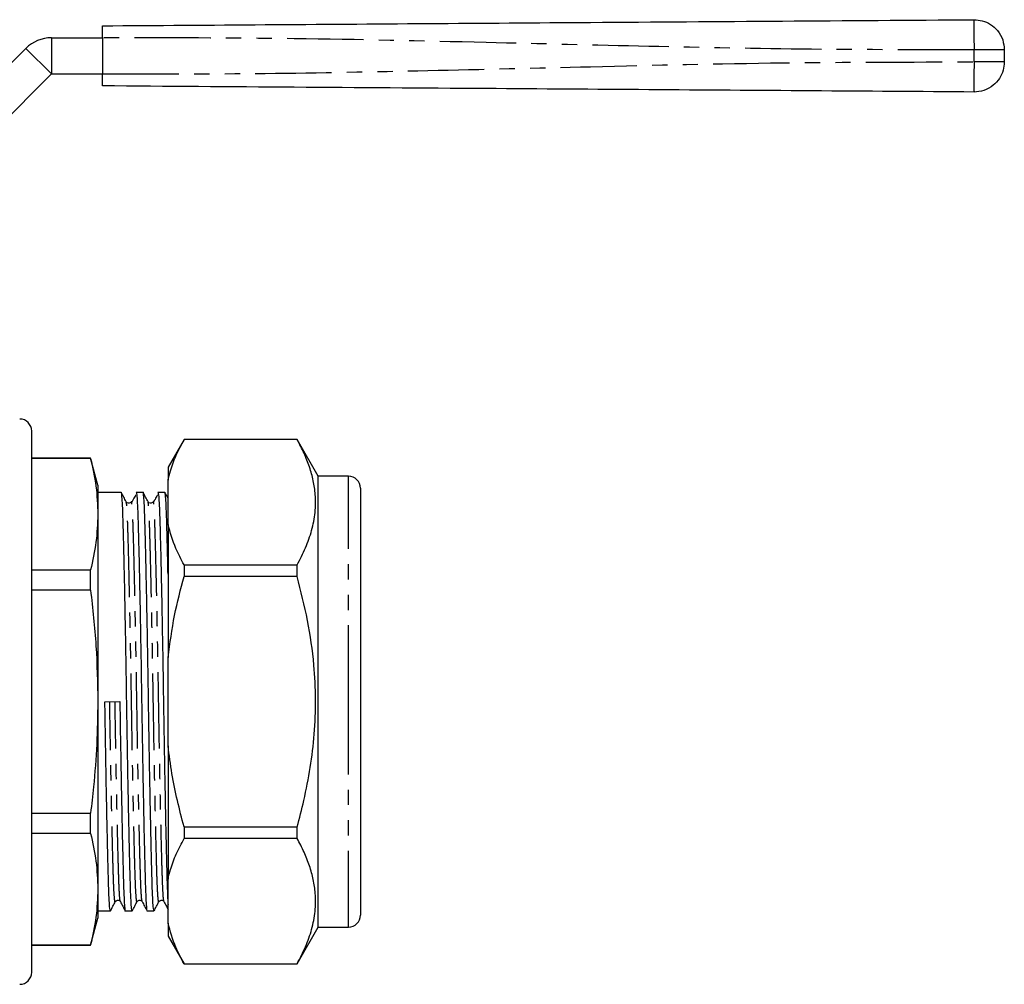
# Model space of a CAD drawing. Extents: x 129 to 278, y 87 to 260.
# Drawn here: x 196 to 278, y 180 to 260 of the extents above; entities that cross this region are included whole.
import ezdxf

# ---------------------------------------------------------------- set-up
doc = ezdxf.new("R2010")
doc.units = 0
doc.linetypes.add('PHANTOM', pattern=[12.7, 6.35, -1.27, 1.27, -1.27, 1.27, -1.27])
doc.layers.get('0').update_dxf_attribs({"linetype": 'CONTINUOUS'})

msp = doc.modelspace()

# ---------------------------------------------------------------- linework, layer by layer
at = {"color": 7, "linetype": 'CONTINUOUS'}
for p, q in [((198.323, 258.339), (202.578, 258.339)), ((202.578, 258.339), (202.578, 255.339)), ((188.081, 249.339), (196.202, 257.46)), ((277.578, 257.345), (277.578, 256.333)), ((190.202, 247.218), (198.323, 255.339)), ((198.323, 255.339), (202.578, 255.339)), ((196.681, 203.139), (196.681, 225.639)), ((209.348, 224.939), (208.02, 222.639)), ((218.759, 224.939), (209.348, 224.939)), ((209.348, 224.939), (209.348, 224.932)), ((218.759, 224.932), (209.348, 224.932)), ((220.52, 221.889), (218.759, 224.939)), ((218.759, 224.932), (218.759, 224.939)), ((201.578, 223.389), (196.681, 223.389)), ((201.578, 223.366), (196.681, 223.366)), ((202.181, 221.139), (201.578, 223.389)), ((201.578, 223.366), (201.578, 223.389)), ((208.02, 222.639), (208.02, 221.562)), ((202.181, 221.139), (202.181, 218.727)), ((208.02, 217.884), (208.02, 221.562)), ((223.02, 221.889), (220.52, 221.889)), ((220.52, 203.139), (220.52, 221.889)), ((204.13, 220.539), (202.181, 220.539)), ((205.944, 220.539), (205.37, 220.539)), ((207.758, 220.539), (207.184, 220.539)), ((224.02, 220.889), (224.02, 203.139)), ((224.083, 219.745), (224.02, 219.745)), ((224.083, 219.492), (224.02, 219.492)), ((202.181, 218.727), (202.181, 203.139)), ((224.02, 219.12), (224.083, 219.12)), ((224.083, 218.925), (224.02, 218.925)), ((208.02, 217.884), (208.02, 206.817)), ((224.02, 218.119), (224.083, 218.119)), ((196.681, 214.089), (201.578, 214.089)), ((201.578, 212.416), (201.578, 214.089)), ((209.348, 214.515), (209.348, 213.556)), ((209.348, 214.515), (218.759, 214.515)), ((218.759, 213.556), (218.759, 214.515)), ((218.759, 213.556), (209.348, 213.556)), ((201.578, 212.416), (196.681, 212.416)), ((208.02, 199.461), (208.02, 206.817)), ((196.681, 180.639), (196.681, 203.139)), ((202.181, 203.139), (202.181, 187.55)), ((202.769, 203.128), (204.01, 203.15)), ((220.52, 184.389), (220.52, 203.139)), ((224.02, 203.139), (224.02, 185.389)), ((208.02, 199.461), (208.02, 188.393)), ((196.681, 193.862), (201.578, 193.862)), ((201.578, 192.189), (201.578, 193.862)), ((209.348, 192.722), (218.759, 192.722)), ((209.348, 192.722), (209.348, 191.763)), ((218.759, 191.763), (218.759, 192.722)), ((201.578, 192.189), (196.681, 192.189)), ((218.759, 191.763), (209.348, 191.763)), ((208.02, 184.715), (208.02, 188.393)), ((202.181, 187.55), (202.181, 185.139)), ((204.055, 186.546), (204.054, 186.553)), ((205.869, 186.546), (205.868, 186.553)), ((207.683, 186.546), (207.682, 186.553)), ((201.578, 182.889), (202.181, 185.139)), ((202.181, 185.739), (203.223, 185.739)), ((204.463, 185.739), (205.037, 185.739)), ((206.277, 185.739), (206.851, 185.739)), ((208.02, 184.715), (208.02, 183.639)), ((218.759, 181.339), (220.52, 184.389)), ((220.52, 184.389), (223.02, 184.389)), ((208.02, 183.639), (209.348, 181.339)), ((196.681, 182.912), (201.578, 182.912)), ((196.681, 182.889), (201.578, 182.889)), ((201.578, 182.889), (201.578, 182.912)), ((209.348, 181.346), (218.759, 181.346)), ((209.348, 181.346), (209.348, 181.339)), ((209.348, 181.339), (218.759, 181.339)), ((218.759, 181.339), (218.759, 181.346))]:
    msp.add_line(p, q, dxfattribs=at)
at = {"color": 8, "linetype": 'PHANTOM'}
for p, q in [((198.323, 258.339), (198.323, 255.339)), ((196.202, 257.46), (198.323, 255.339)), ((275.061, 256.333), (275.061, 257.345)), ((223.02, 203.139), (223.02, 221.889)), ((223.02, 184.389), (223.02, 203.139))]:
    msp.add_line(p, q, dxfattribs=at)
at = {"color": 7, "linetype": 'CONTINUOUS'}
for centre, radius, start, end in [((198.323, 255.339), 3, 90, 135), ((195.681, 225.639), 1, 0, 90), ((223.02, 220.889), 1, 0, 90), ((223.02, 185.389), 1, 270, 0), ((195.681, 180.639), 1, 270, 0)]:
    msp.add_arc(centre, radius, start, end, dxfattribs=at)
for points, knots in [([(202.578, 259.339), (207.088, 259.37), (216.109, 259.433), (229.639, 259.528), (243.973, 259.628), (259.113, 259.734), (269.745, 259.808), (275.061, 259.845)], [0, 0, 0, 0, 0.18663, 0.373307, 0.560014, 0.78004, 1, 1, 1, 1]), ([(275.061, 259.845), (275.293, 259.828), (275.775, 259.792), (276.459, 259.473), (277.066, 258.935), (277.496, 258.194), (277.551, 257.62), (277.578, 257.345)], [0, 0, 0, 0, 0.176724, 0.367092, 0.563585, 0.790369, 1, 1, 1, 1]), ([(202.578, 258.339), (202.578, 258.451), (202.578, 258.676), (202.578, 258.976), (202.578, 259.202), (202.578, 259.322), (202.578, 259.334), (202.578, 259.339)], [0, 0, 0, 0, 0.2146948, 0.4293932, 0.644083, 0.8587723, 1, 1, 1, 1]), ([(277.578, 256.333), (277.559, 256.101), (277.52, 255.619), (277.196, 254.936), (276.654, 254.334), (275.91, 253.909), (275.336, 253.858), (275.061, 253.833)], [0, 0, 0, 0, 0.176723, 0.367091, 0.563584, 0.790369, 1, 1, 1, 1]), ([(202.578, 254.339), (202.578, 254.35), (202.578, 254.372), (202.578, 254.544), (202.578, 254.798), (202.578, 255.079), (202.578, 255.265), (202.578, 255.339)], [0, 0, 0, 0, 0.2146967, 0.4293937, 0.6440842, 0.8587731, 1, 1, 1, 1]), ([(275.061, 253.833), (270.551, 253.864), (261.53, 253.927), (248, 254.022), (233.665, 254.122), (218.525, 254.227), (207.893, 254.302), (202.578, 254.339)], [0, 0, 0, 0, 0.18663, 0.373307, 0.560014, 0.78004, 1, 1, 1, 1]), ([(208.02, 221.562), (208.084, 221.822), (208.255, 222.519), (208.68, 223.647), (209.125, 224.503), (209.348, 224.932)], [0, 0, 0, 0, 0.228124, 0.613348, 1, 1, 1, 1]), ([(218.759, 214.515), (219.004, 214.987), (219.494, 215.932), (220.004, 217.387), (220.289, 218.868), (220.308, 220.252), (220.122, 221.515), (219.803, 222.661), (219.353, 223.802), (218.957, 224.555), (218.759, 224.932)], [0, 0, 0, 0, 0.1386533, 0.2772676, 0.4190784, 0.5608699, 0.6698592, 0.778861, 0.8894228, 1, 1, 1, 1]), ([(201.578, 223.366), (201.75, 222.596), (202.094, 221.055), (202.152, 219.504), (202.181, 218.727)], [0, 0, 0, 0, 0.499116, 1, 1, 1, 1]), ([(205.037, 185.74), (205.021, 185.782), (204.989, 185.867), (204.942, 186.543), (204.899, 187.577), (204.859, 188.98), (204.814, 190.734), (204.767, 192.832), (204.718, 195.211), (204.671, 197.782), (204.625, 200.444), (204.583, 203.128), (204.542, 205.812), (204.496, 208.475), (204.449, 211.047), (204.4, 213.428), (204.353, 215.528), (204.308, 217.286), (204.268, 218.687), (204.225, 219.742), (204.178, 220.355), (204.146, 220.613), (204.13, 220.538), (204.13, 220.538)], [0, 0, 0, 0, 0.050865, 0.10128, 0.150448, 0.198706, 0.248351, 0.299053, 0.350189, 0.401107, 0.451169, 0.499802, 0.548435, 0.598497, 0.649415, 0.700551, 0.751252, 0.800898, 0.849156, 0.898323, 0.948739, 0.999802, 1, 1, 1, 1]), ([(204.539, 219.764), (204.472, 219.891), (204.339, 220.147), (204.206, 220.402), (204.14, 220.53)], [0, 0, 0, 0, 0.499991, 1, 1, 1, 1]), ([(205.324, 220.331), (205.257, 220.205), (205.149, 219.999), (205.041, 219.794), (204.999, 219.715)], [0, 0, 0, 0, 0.614641, 1, 1, 1, 1]), ([(205.37, 220.538), (205.387, 220.496), (205.419, 220.411), (205.465, 219.735), (205.508, 218.701), (205.548, 217.298), (205.593, 215.544), (205.64, 213.446), (205.689, 211.066), (205.737, 208.495), (205.782, 205.834), (205.824, 203.15), (205.865, 200.465), (205.911, 197.803), (205.959, 195.231), (206.007, 192.85), (206.054, 190.749), (206.099, 188.992), (206.139, 187.591), (206.182, 186.536), (206.229, 185.923), (206.261, 185.665), (206.277, 185.739), (206.277, 185.74)], [0, 0, 0, 0, 0.050865, 0.10128, 0.150448, 0.198706, 0.248351, 0.299053, 0.350189, 0.401107, 0.451169, 0.499802, 0.548435, 0.598497, 0.649415, 0.700551, 0.751252, 0.800898, 0.849156, 0.898323, 0.948739, 0.999802, 1, 1, 1, 1]), ([(206.851, 185.74), (206.835, 185.782), (206.803, 185.867), (206.756, 186.543), (206.713, 187.577), (206.673, 188.98), (206.628, 190.734), (206.581, 192.832), (206.532, 195.211), (206.485, 197.782), (206.439, 200.444), (206.397, 203.128), (206.356, 205.812), (206.31, 208.475), (206.263, 211.047), (206.214, 213.428), (206.167, 215.528), (206.122, 217.286), (206.082, 218.687), (206.039, 219.742), (205.992, 220.355), (205.96, 220.613), (205.944, 220.538), (205.944, 220.538)], [0, 0, 0, 0, 0.050865, 0.10128, 0.150448, 0.198706, 0.248351, 0.299053, 0.350189, 0.401107, 0.451169, 0.499802, 0.548435, 0.598497, 0.649415, 0.700551, 0.751252, 0.800898, 0.849156, 0.898323, 0.948739, 0.999802, 1, 1, 1, 1]), ([(206.353, 219.764), (206.286, 219.891), (206.153, 220.147), (206.02, 220.402), (205.954, 220.53)], [0, 0, 0, 0, 0.499991, 1, 1, 1, 1]), ([(207.138, 220.331), (207.071, 220.205), (206.963, 219.999), (206.855, 219.794), (206.813, 219.715)], [0, 0, 0, 0, 0.61464, 1, 1, 1, 1]), ([(207.184, 220.538), (207.201, 220.496), (207.233, 220.411), (207.279, 219.735), (207.322, 218.701), (207.362, 217.298), (207.407, 215.544), (207.454, 213.446), (207.503, 211.066), (207.551, 208.495), (207.596, 205.834), (207.638, 203.15), (207.679, 200.465), (207.725, 197.803), (207.773, 195.231), (207.821, 192.849), (207.868, 190.75), (207.913, 188.989), (207.953, 187.601), (207.989, 186.678), (208.012, 186.383), (208.02, 186.281)], [0, 0, 0, 0, 0.055029, 0.109572, 0.162765, 0.214974, 0.268684, 0.323536, 0.378859, 0.433945, 0.488106, 0.540721, 0.593335, 0.647496, 0.702583, 0.757906, 0.812758, 0.866468, 0.918676, 0.971869, 1, 1, 1, 1]), ([(208.02, 213.728), (208.007, 214.332), (207.978, 215.641), (207.936, 217.282), (207.896, 218.688), (207.853, 219.742), (207.806, 220.355), (207.774, 220.613), (207.758, 220.538), (207.758, 220.538)], [0, 0, 0, 0, 0.146121, 0.31654, 0.482194, 0.650973, 0.824035, 0.99932, 1, 1, 1, 1]), ([(208.02, 220.044), (208.003, 220.078), (207.918, 220.24), (207.834, 220.402), (207.768, 220.53)], [0, 0, 0, 0, 0.210818, 1, 1, 1, 1]), ([(204.961, 219.763), (204.934, 219.726), (204.881, 219.653), (204.66, 219.62), (204.586, 219.708), (204.539, 219.763)], [0, 0, 0, 0, 0.280195, 0.545686, 1, 1, 1, 1]), ([(206.775, 219.763), (206.748, 219.726), (206.695, 219.653), (206.474, 219.62), (206.4, 219.708), (206.353, 219.763)], [0, 0, 0, 0, 0.280195, 0.545686, 1, 1, 1, 1]), ([(202.181, 218.727), (202.152, 217.953), (202.094, 216.403), (201.75, 214.861), (201.578, 214.089)], [0, 0, 0, 0, 0.498997, 1, 1, 1, 1]), ([(209.348, 214.515), (209.109, 214.969), (208.524, 216.078), (208.207, 217.214), (208.02, 217.884)], [0, 0, 0, 0, 0.409817, 1, 1, 1, 1]), ([(208.02, 206.817), (208.179, 207.986), (208.488, 210.259), (209.067, 212.478), (209.348, 213.556)], [0, 0, 0, 0, 0.514308, 1, 1, 1, 1]), ([(218.759, 192.722), (218.952, 193.453), (219.382, 195.088), (219.879, 197.666), (220.223, 200.47), (220.329, 203.318), (220.174, 206.477), (219.688, 209.91), (219.07, 212.337), (218.759, 213.556)], [0, 0, 0, 0, 0.107428, 0.240046, 0.372632, 0.508511, 0.644391, 0.821428, 1, 1, 1, 1]), ([(201.578, 212.416), (201.75, 210.877), (202.094, 207.794), (202.152, 204.692), (202.181, 203.139)], [0, 0, 0, 0, 0.499116, 1, 1, 1, 1]), ([(202.181, 203.139), (202.162, 201.959), (202.125, 199.597), (201.883, 196.504), (201.662, 194.596), (201.578, 193.862)], [0, 0, 0, 0, 0.380425, 0.761802, 1, 1, 1, 1]), ([(203.223, 185.74), (203.207, 185.782), (203.175, 185.867), (203.128, 186.543), (203.085, 187.577), (203.045, 188.98), (203, 190.734), (202.953, 192.832), (202.904, 195.211), (202.857, 197.782), (202.811, 200.444), (202.783, 202.242), (202.769, 203.128)], [0, 0, 0, 0, 0.10177, 0.202641, 0.301016, 0.397569, 0.4969, 0.598342, 0.700655, 0.802531, 0.902696, 1, 1, 1, 1]), ([(204.01, 203.15), (204.023, 202.264), (204.051, 200.465), (204.097, 197.803), (204.145, 195.231), (204.193, 192.85), (204.24, 190.749), (204.285, 188.992), (204.325, 187.591), (204.368, 186.536), (204.415, 185.923), (204.447, 185.665), (204.463, 185.739), (204.463, 185.74)], [0, 0, 0, 0, 0.097227, 0.197313, 0.299108, 0.40134, 0.502702, 0.601954, 0.698431, 0.796727, 0.897518, 0.999604, 1, 1, 1, 1]), ([(209.348, 192.722), (208.973, 194.193), (208.406, 196.416), (208.118, 198.691), (208.02, 199.461)], [0, 0, 0, 0, 0.66149, 1, 1, 1, 1]), ([(201.578, 192.189), (201.75, 191.419), (202.094, 189.878), (202.152, 188.327), (202.181, 187.55)], [0, 0, 0, 0, 0.499116, 1, 1, 1, 1]), ([(208.02, 188.393), (208.084, 188.653), (208.255, 189.351), (208.68, 190.478), (209.125, 191.334), (209.348, 191.763)], [0, 0, 0, 0, 0.228124, 0.613348, 1, 1, 1, 1]), ([(218.759, 181.346), (219.004, 181.818), (219.494, 182.763), (220.004, 184.218), (220.289, 185.699), (220.308, 187.083), (220.122, 188.347), (219.803, 189.493), (219.353, 190.634), (218.957, 191.387), (218.759, 191.763)], [0, 0, 0, 0, 0.138653, 0.277268, 0.419078, 0.56087, 0.669859, 0.778861, 0.889423, 1, 1, 1, 1]), ([(202.181, 187.55), (202.152, 186.777), (202.094, 185.226), (201.75, 183.684), (201.578, 182.912)], [0, 0, 0, 0, 0.498997, 1, 1, 1, 1]), ([(203.233, 185.748), (203.299, 185.876), (203.432, 186.131), (203.565, 186.386), (203.632, 186.514)], [0, 0, 0, 0, 0.500009, 1, 1, 1, 1]), ([(203.632, 186.514), (203.679, 186.57), (203.753, 186.657), (203.974, 186.625), (204.027, 186.552), (204.054, 186.514)], [0, 0, 0, 0, 0.454314, 0.719805, 1, 1, 1, 1]), ([(204.054, 186.516), (204.12, 186.388), (204.253, 186.133), (204.386, 185.878), (204.453, 185.75)], [0, 0, 0, 0, 0.499992, 1, 1, 1, 1]), ([(205.047, 185.748), (205.113, 185.876), (205.246, 186.131), (205.379, 186.386), (205.446, 186.514)], [0, 0, 0, 0, 0.500009, 1, 1, 1, 1]), ([(205.446, 186.514), (205.493, 186.57), (205.567, 186.657), (205.788, 186.625), (205.841, 186.552), (205.868, 186.514)], [0, 0, 0, 0, 0.454314, 0.719805, 1, 1, 1, 1]), ([(205.868, 186.516), (205.934, 186.388), (206.067, 186.133), (206.2, 185.878), (206.267, 185.75)], [0, 0, 0, 0, 0.499992, 1, 1, 1, 1]), ([(206.861, 185.748), (206.927, 185.876), (207.06, 186.131), (207.193, 186.386), (207.26, 186.514)], [0, 0, 0, 0, 0.50001, 1, 1, 1, 1]), ([(207.26, 186.514), (207.307, 186.57), (207.381, 186.657), (207.602, 186.625), (207.655, 186.552), (207.682, 186.514)], [0, 0, 0, 0, 0.454314, 0.719805, 1, 1, 1, 1]), ([(207.682, 186.516), (207.748, 186.388), (207.861, 186.171), (207.974, 185.955), (208.02, 185.865)], [0, 0, 0, 0, 0.588837, 1, 1, 1, 1]), ([(209.348, 181.346), (209.109, 181.8), (208.524, 182.909), (208.207, 184.045), (208.02, 184.715)], [0, 0, 0, 0, 0.409817, 1, 1, 1, 1])]:
    msp.add_open_spline(points, degree=3, knots=knots, dxfattribs=at)
at = {"color": 8, "linetype": 'PHANTOM'}
for points, knots in [([(275.061, 259.845), (275.059, 259.826), (275.056, 259.787), (275.053, 259.466), (275.053, 258.928), (275.055, 258.191), (275.059, 257.619), (275.061, 257.345)], [0, 0, 0, 0, 0.176814, 0.36715, 0.56355, 0.790275, 1, 1, 1, 1]), ([(275.061, 257.345), (270.551, 257.344), (261.53, 257.341), (248, 257.619), (233.665, 257.967), (218.525, 258.325), (207.893, 258.334), (202.578, 258.339)], [0, 0, 0, 0, 0.1866299, 0.373307, 0.5600144, 0.7800397, 1, 1, 1, 1]), ([(277.578, 257.345), (277.559, 257.345), (277.52, 257.345), (277.196, 257.345), (276.654, 257.345), (275.91, 257.345), (275.336, 257.345), (275.061, 257.345)], [0, 0, 0, 0, 0.176723, 0.367091, 0.563584, 0.790369, 1, 1, 1, 1]), ([(202.578, 255.339), (207.088, 255.337), (216.109, 255.335), (229.639, 255.612), (243.973, 255.96), (259.113, 256.319), (269.745, 256.328), (275.061, 256.333)], [0, 0, 0, 0, 0.18663, 0.373307, 0.560014, 0.78004, 1, 1, 1, 1]), ([(275.061, 256.333), (275.059, 256.102), (275.056, 255.622), (275.053, 254.942), (275.053, 254.341), (275.055, 253.914), (275.059, 253.859), (275.061, 253.833)], [0, 0, 0, 0, 0.176814, 0.36715, 0.563551, 0.790275, 1, 1, 1, 1]), ([(277.578, 256.333), (277.559, 256.333), (277.52, 256.333), (277.196, 256.333), (276.654, 256.333), (275.91, 256.333), (275.336, 256.333), (275.061, 256.333)], [0, 0, 0, 0, 0.176723, 0.367091, 0.563584, 0.790369, 1, 1, 1, 1]), ([(205.446, 186.549), (205.442, 186.532), (205.423, 186.432), (205.387, 186.668), (205.341, 187.264), (205.297, 188.267), (205.257, 189.606), (205.213, 191.284), (205.165, 193.291), (205.117, 195.566), (205.069, 198.024), (205.023, 200.569), (204.981, 203.211), (204.938, 205.837), (204.892, 208.412), (204.845, 210.809), (204.797, 213.027), (204.751, 215.001), (204.707, 216.666), (204.666, 218.01), (204.623, 218.997), (204.58, 219.614), (204.551, 219.693), (204.539, 219.728)], [0, 0, 0, 0, 0.0107515, 0.0618147, 0.1122301, 0.1613979, 0.2096554, 0.259301, 0.3100023, 0.3611385, 0.4120563, 0.4621189, 0.5107517, 0.5637677, 0.6128089, 0.6626291, 0.7126304, 0.762202, 0.8118476, 0.8601051, 0.9092729, 0.9596883, 1, 1, 1, 1]), ([(205.868, 186.553), (205.855, 186.588), (205.827, 186.667), (205.784, 187.281), (205.741, 188.267), (205.701, 189.611), (205.656, 191.289), (205.609, 193.297), (205.56, 195.573), (205.512, 198.032), (205.467, 200.576), (205.425, 203.143), (205.384, 205.709), (205.338, 208.253), (205.29, 210.712), (205.242, 212.987), (205.195, 214.994), (205.15, 216.672), (205.11, 218.011), (205.067, 219.012), (205.02, 219.616), (204.985, 219.828), (204.965, 219.754), (204.962, 219.742)], [0, 0, 0, 0, 0.039389, 0.089875, 0.139111, 0.187436, 0.23715, 0.287922, 0.339129, 0.390118, 0.44025, 0.48895, 0.537651, 0.587783, 0.638772, 0.689979, 0.740751, 0.790465, 0.83879, 0.888026, 0.938512, 0.989646, 1, 1, 1, 1]), ([(207.26, 186.549), (207.256, 186.532), (207.237, 186.432), (207.201, 186.668), (207.155, 187.264), (207.111, 188.267), (207.071, 189.606), (207.027, 191.284), (206.979, 193.291), (206.931, 195.566), (206.883, 198.024), (206.837, 200.569), (206.795, 203.211), (206.752, 205.837), (206.706, 208.412), (206.659, 210.809), (206.611, 213.027), (206.565, 215.001), (206.521, 216.666), (206.48, 218.01), (206.437, 218.997), (206.394, 219.614), (206.365, 219.693), (206.353, 219.728)], [0, 0, 0, 0, 0.010752, 0.061815, 0.11223, 0.161398, 0.209655, 0.259301, 0.310002, 0.361138, 0.412056, 0.462119, 0.510752, 0.563768, 0.612809, 0.662629, 0.71263, 0.762202, 0.811848, 0.860105, 0.909273, 0.959688, 1, 1, 1, 1]), ([(207.682, 186.553), (207.669, 186.588), (207.641, 186.667), (207.598, 187.281), (207.555, 188.267), (207.515, 189.611), (207.47, 191.289), (207.423, 193.297), (207.374, 195.573), (207.326, 198.032), (207.281, 200.576), (207.239, 203.143), (207.198, 205.709), (207.152, 208.253), (207.104, 210.712), (207.056, 212.987), (207.009, 214.994), (206.964, 216.672), (206.924, 218.011), (206.881, 219.012), (206.834, 219.616), (206.799, 219.828), (206.779, 219.754), (206.776, 219.742)], [0, 0, 0, 0, 0.039389, 0.089875, 0.139111, 0.187436, 0.23715, 0.287922, 0.339129, 0.390118, 0.44025, 0.48895, 0.537651, 0.587783, 0.638772, 0.689979, 0.740751, 0.790465, 0.83879, 0.888026, 0.938512, 0.989646, 1, 1, 1, 1]), ([(203.632, 186.549), (203.628, 186.532), (203.609, 186.432), (203.573, 186.668), (203.527, 187.264), (203.483, 188.267), (203.443, 189.606), (203.399, 191.284), (203.351, 193.291), (203.303, 195.566), (203.255, 198.024), (203.209, 200.569), (203.182, 202.288), (203.168, 203.135)], [0, 0, 0, 0, 0.02105, 0.121027, 0.219735, 0.316001, 0.410484, 0.507685, 0.606953, 0.707073, 0.806764, 0.904782, 1, 1, 1, 1]), ([(204.054, 186.553), (204.041, 186.588), (204.013, 186.667), (203.97, 187.281), (203.927, 188.267), (203.887, 189.611), (203.842, 191.289), (203.795, 193.297), (203.746, 195.573), (203.698, 198.032), (203.653, 200.576), (203.625, 202.296), (203.611, 203.143)], [0, 0, 0, 0, 0.080559, 0.183811, 0.284509, 0.383343, 0.485019, 0.588857, 0.693586, 0.797868, 0.900398, 1, 1, 1, 1])]:
    msp.add_open_spline(points, degree=3, knots=knots, dxfattribs=at)

doc.saveas('drawing.dxf')
